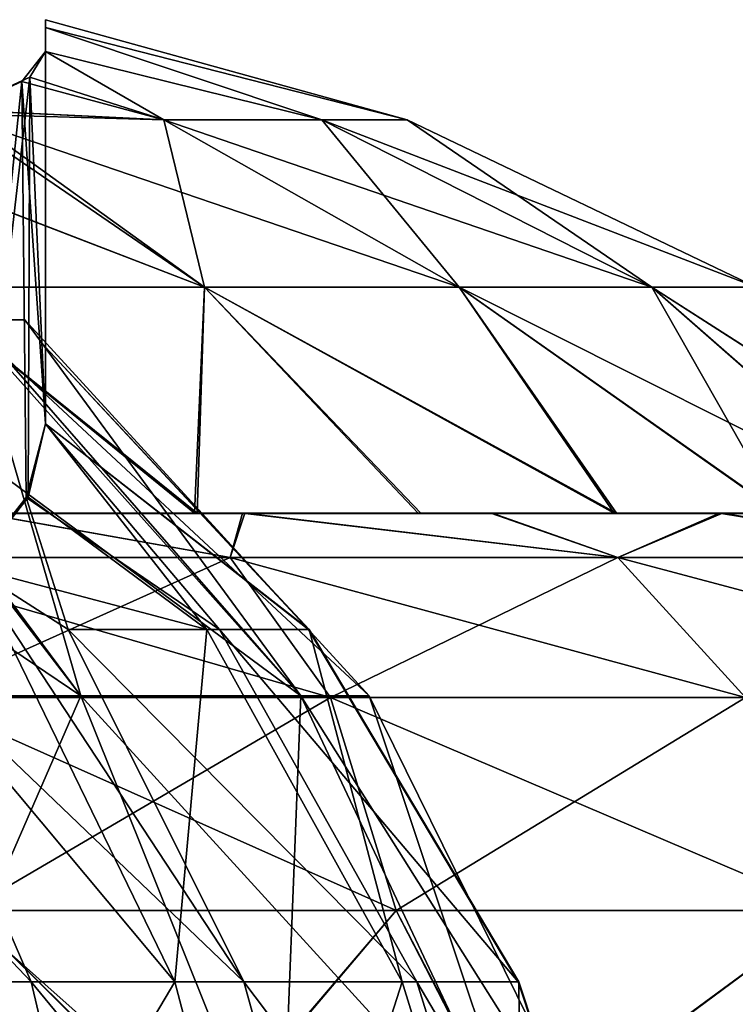
# Model space of a CAD drawing. Units: feet. Extents: x -15.9 to 15.9, y -5 to 4.6.
# Drawn here: x -9.5 to -9.3, y -1.2 to -0.9 of the extents above; entities that cross this region are included whole.
import ezdxf

# ---------------------------------------------------------------- set-up
doc = ezdxf.new("R2010")
doc.units = ezdxf.units.FT
doc.header["$MEASUREMENT"] = 0
doc.layers.get('0').update_dxf_attribs({"color": 255})
doc.layers.add('AFUWA-3-ARPM', color=4, linetype='Continuous')
doc.layers.add('AFUWA-P', color=2, linetype='Continuous')

# ---------------------------------------------------------------- blocks, each defined once
blk = doc.blocks.new('A$C1FDF0F35')
at = {"linetype": 'Continuous', "lineweight": 0}
for p, q in [((-15.77026, 6.17062), (-15.77026, 6.16813)), ((-15.65694, 6.13923), (-15.77026, 6.17062)), ((-15.77026, 6.17062), (-15.77026, 6.16813)), ((-15.77026, 6.16067), (-15.77026, 6.16813)), ((-15.77026, 6.16813), (-15.77026, 6.16067)), ((-15.77737, 6.15164), (-15.77026, 6.16067)), ((-15.77737, 6.15164), (-15.77026, 6.16067)), ((-15.77519, 6.15263), (-15.77026, 6.16067)), ((-15.77026, 6.16067), (-15.77519, 6.15263)), ((-15.79764, 6.1424), (-15.77519, 6.15263)), ((-15.79764, 6.1424), (-15.77519, 6.15263)), ((-15.7332, 6.13923), (-15.79764, 6.1424)), ((-15.7332, 6.13923), (-15.68373, 6.13923)), ((-15.65694, 6.13923), (-15.68373, 6.13923)), ((-15.54763, 6.08685), (-15.65694, 6.13923)), ((-15.72049, 6.08685), (-15.81081, 6.08685)), ((-15.72049, 6.08685), (-15.64066, 6.08685)), ((-15.58031, 6.08685), (-15.64066, 6.08685)), ((-15.58031, 6.08685), (-15.54763, 6.08685)), ((-15.70852, 6.01604), (-15.79069, 6.01604)), ((-15.70852, 6.01604), (-15.79069, 6.01604)), ((-15.63069, 6.01604), (-15.70852, 6.01604)), ((-15.63069, 6.01604), (-15.70852, 6.01604)), ((-15.63069, 6.01604), (-15.5591, 6.01604)), ((-15.5591, 6.01604), (-15.63069, 6.01604)), ((-15.5591, 6.01604), (-15.49372, 6.01604)), ((-15.49372, 6.01604), (-15.5591, 6.01604)), ((-15.71242, 6.00222), (-15.83285, 6.00222)), ((-15.59095, 6.00222), (-15.71242, 6.00222)), ((-15.47444, 6.00222), (-15.59095, 6.00222)), ((-15.68101, 5.95839), (-15.81001, 5.95839)), ((-15.55091, 5.95839), (-15.68101, 5.95839)), ((-15.66039, 5.89165), (-15.68101, 5.95839)), ((-15.66039, 5.89165), (-15.795, 5.89165)), ((-15.52461, 5.89165), (-15.66039, 5.89165))]:
    blk.add_line(p, q, dxfattribs=at)

msp = doc.modelspace()

# ---------------------------------------------------------------- linework, layer by layer
at = {"layer": 'AFUWA-3-ARPM'}
for points in [[(-9.51541, -0.91235, 22.06008), (-9.51541, -0.90987, 22.15795), (-9.40209, -0.94125, 22.09966)], [(-9.51541, -0.90987, 22.15795), (-9.51541, -0.91235, 22.25602), (-9.40209, -0.94125, 22.21705)], [(-9.51541, -0.90987, 22.15795), (-9.40209, -0.94125, 22.21705), (-9.40209, -0.94125, 22.09966)], [(-9.51541, -0.90987, 22.15795), (-9.51541, -1.01237, 22.21023), (-9.51541, -0.91235, 22.25602)], [(-9.51541, -1.01237, 22.10649), (-9.51541, -0.90987, 22.15795), (-9.51541, -0.91235, 22.06008)], [(-9.51541, -0.90987, 22.15795), (-9.51541, -1.01237, 22.10649), (-9.51541, -1.01237, 22.21023)], [(-9.51541, -0.91982, 21.96242), (-9.51541, -0.91235, 22.06008), (-9.42888, -0.94125, 21.987)], [(-9.42888, -0.94125, 21.987), (-9.51541, -0.91235, 22.06008), (-9.40209, -0.94125, 22.09966)], [(-9.51541, -0.91235, 22.25602), (-9.51541, -0.91982, 22.35429), (-9.42888, -0.94125, 22.32971)], [(-9.51541, -0.91235, 22.25602), (-9.42888, -0.94125, 22.32971), (-9.40209, -0.94125, 22.21705)], [(-9.51541, -0.91982, 21.96242), (-9.51541, -1.01237, 22.10649), (-9.51541, -0.91235, 22.06008)], [(-9.51541, -1.01237, 22.21023), (-9.51541, -0.91982, 22.35429), (-9.51541, -0.91235, 22.25602)], [(-9.52283, -0.92922, 21.88594), (-9.51541, -1.03643, 22.00487), (-9.51541, -0.91982, 21.96242)], [(-9.51541, -0.91982, 21.96242), (-9.47836, -0.94125, 21.88732), (-9.52283, -0.92922, 21.88594)], [(-9.51541, -0.91982, 22.35429), (-9.52035, -0.92785, 22.42096), (-9.47836, -0.94125, 22.4294)], [(-9.52035, -0.92785, 22.42096), (-9.51541, -0.91982, 22.35429), (-9.51541, -1.03643, 22.31185)], [(-9.42888, -0.94125, 21.987), (-9.47836, -0.94125, 21.88732), (-9.51541, -0.91982, 21.96242)], [(-9.51541, -0.91982, 22.35429), (-9.47836, -0.94125, 22.4294), (-9.42888, -0.94125, 22.32971)], [(-9.51541, -0.91982, 22.35429), (-9.51541, -1.01237, 22.21023), (-9.51541, -1.03643, 22.31185)], [(-9.51541, -1.03643, 22.00487), (-9.51541, -1.01237, 22.10649), (-9.51541, -0.91982, 21.96242)], [(-9.5428, -0.93808, 22.49577), (-9.47836, -0.94125, 22.4294), (-9.52035, -0.92785, 22.42096)], [(-9.53817, -1.08149, 22.43566), (-9.5428, -0.93808, 22.49577), (-9.52035, -0.92785, 22.42096)], [(-9.52035, -0.92785, 22.42096), (-9.5209, -1.05934, 22.37482), (-9.53817, -1.08149, 22.43566)], [(-9.5209, -1.05934, 22.37482), (-9.52035, -0.92785, 22.42096), (-9.51541, -1.03643, 22.31185)], [(-9.545, -0.9393, 21.81282), (-9.5388, -1.08145, 21.88115), (-9.52283, -0.92922, 21.88594)], [(-9.47836, -0.94125, 21.88732), (-9.545, -0.9393, 21.81282), (-9.52283, -0.92922, 21.88594)], [(-9.52149, -1.05948, 21.94152), (-9.52283, -0.92922, 21.88594), (-9.5388, -1.08145, 21.88115)], [(-9.51541, -1.03643, 22.00487), (-9.52283, -0.92922, 21.88594), (-9.52149, -1.05948, 21.94152)], [(-9.5428, -0.93808, 22.49577), (-9.58055, -0.94945, 22.57207), (-9.46564, -0.99364, 22.58837)], [(-9.58039, -0.94933, 21.74588), (-9.545, -0.9393, 21.81282), (-9.46564, -0.99364, 21.72834)], [(-9.47836, -0.94125, 21.88732), (-9.38582, -0.99364, 21.82773), (-9.545, -0.9393, 21.81282)], [(-9.46564, -0.99364, 21.72834), (-9.545, -0.9393, 21.81282), (-9.38582, -0.99364, 21.82773)], [(-9.46564, -0.99364, 22.58837), (-9.47836, -0.94125, 22.4294), (-9.5428, -0.93808, 22.49577)], [(-9.47836, -0.94125, 22.4294), (-9.46564, -0.99364, 22.58837), (-9.38582, -0.99364, 22.48899)], [(-9.32546, -0.99364, 21.94933), (-9.47836, -0.94125, 21.88732), (-9.42888, -0.94125, 21.987)], [(-9.47836, -0.94125, 22.4294), (-9.38582, -0.99364, 22.48899), (-9.42888, -0.94125, 22.32971)], [(-9.32546, -0.99364, 21.94933), (-9.38582, -0.99364, 21.82773), (-9.47836, -0.94125, 21.88732)], [(-9.40209, -0.94125, 22.09966), (-9.29279, -0.99364, 22.08676), (-9.42888, -0.94125, 21.987)], [(-9.29279, -0.99364, 22.08676), (-9.32546, -0.99364, 21.94933), (-9.42888, -0.94125, 21.987)], [(-9.40209, -0.94125, 22.21705), (-9.42888, -0.94125, 22.32971), (-9.32546, -0.99364, 22.36739)], [(-9.38582, -0.99364, 22.48899), (-9.32546, -0.99364, 22.36739), (-9.42888, -0.94125, 22.32971)], [(-9.40209, -0.94125, 22.21705), (-9.29279, -0.99364, 22.22996), (-9.40209, -0.94125, 22.09966)], [(-9.29279, -0.99364, 22.22996), (-9.29279, -0.99364, 22.08676), (-9.40209, -0.94125, 22.09966)], [(-9.32546, -0.99364, 22.36739), (-9.29279, -0.99364, 22.22996), (-9.40209, -0.94125, 22.21705)], [(-9.58055, -0.94945, 22.57207), (-9.55596, -0.99364, 22.66342), (-9.46564, -0.99364, 22.58837)], [(-9.55596, -0.99364, 21.6533), (-9.58039, -0.94933, 21.74588), (-9.46564, -0.99364, 21.72834)], [(-9.54557, -1.06444, 21.5443), (-9.55596, -0.99364, 21.6533), (-9.46879, -1.06444, 21.59557)], [(-9.55596, -0.99364, 22.66342), (-9.54499, -1.06444, 22.77207), (-9.46792, -1.06444, 22.72064)], [(-9.46564, -0.99364, 22.58837), (-9.55596, -0.99364, 22.66342), (-9.46792, -1.06444, 22.72064)], [(-9.46564, -0.99364, 21.72834), (-9.46879, -1.06444, 21.59557), (-9.55596, -0.99364, 21.6533)], [(-9.39867, -1.06444, 21.65683), (-9.46879, -1.06444, 21.59557), (-9.46564, -0.99364, 21.72834)], [(-9.39788, -1.06444, 22.65896), (-9.46564, -0.99364, 22.58837), (-9.46792, -1.06444, 22.72064)], [(-9.46564, -0.99364, 22.58837), (-9.33653, -1.06444, 22.58899), (-9.38582, -0.99364, 22.48899)], [(-9.33653, -1.06444, 22.58899), (-9.46564, -0.99364, 22.58837), (-9.39788, -1.06444, 22.65896)], [(-9.33722, -1.06444, 21.72691), (-9.39867, -1.06444, 21.65683), (-9.46564, -0.99364, 21.72834)], [(-9.33722, -1.06444, 21.72691), (-9.46564, -0.99364, 21.72834), (-9.38582, -0.99364, 21.82773)], [(-9.38582, -0.99364, 21.82773), (-9.32546, -0.99364, 21.94933), (-9.24466, -1.06444, 21.88692)], [(-9.38582, -0.99364, 22.48899), (-9.33653, -1.06444, 22.58899), (-9.28511, -1.06444, 22.51181)], [(-9.38582, -0.99364, 22.48899), (-9.28511, -1.06444, 22.51181), (-9.32546, -0.99364, 22.36739)], [(-9.24466, -1.06444, 21.88692), (-9.28546, -1.06444, 21.80411), (-9.38582, -0.99364, 21.82773)], [(-9.33722, -1.06444, 21.72691), (-9.38582, -0.99364, 21.82773), (-9.28546, -1.06444, 21.80411)], [(-9.28511, -1.06444, 22.51181), (-9.24449, -1.06444, 22.42941), (-9.32546, -0.99364, 22.36739)], [(-9.21472, -1.06444, 22.34169), (-9.29279, -0.99364, 22.22996), (-9.32546, -0.99364, 22.36739)], [(-9.32546, -0.99364, 21.94933), (-9.29279, -0.99364, 22.08676), (-9.21505, -1.06444, 21.97405)], [(-9.24449, -1.06444, 22.42941), (-9.21472, -1.06444, 22.34169), (-9.32546, -0.99364, 22.36739)], [(-9.24466, -1.06444, 21.88692), (-9.32546, -0.99364, 21.94933), (-9.21505, -1.06444, 21.97405)], [(-9.50437, -1.12155, 21.87638), (-9.67877, -1.00389, 21.85243), (-9.59484, -1.00389, 21.93562)], [(-9.67877, -1.00389, 21.85243), (-9.50437, -1.12155, 21.87638), (-9.61729, -1.12155, 21.76346)], [(-9.5385, -1.00389, 22.27036), (-9.52191, -1.00389, 22.15836), (-9.66898, -1.00389, 22.23501)], [(-9.52191, -1.00389, 22.15836), (-9.6563, -1.00389, 22.15836), (-9.66898, -1.00389, 22.23501)], [(-9.54064, -1.00389, 22.04107), (-9.6563, -1.00389, 22.15836), (-9.52191, -1.00389, 22.15836)], [(-9.59192, -1.00389, 22.37534), (-9.61729, -1.12155, 22.55326), (-9.50437, -1.12155, 22.44033)], [(-9.43545, -1.12155, 22.01579), (-9.59484, -1.00389, 21.93562), (-9.54064, -1.00389, 22.04107)], [(-9.43545, -1.12155, 22.01579), (-9.50437, -1.12155, 21.87638), (-9.59484, -1.00389, 21.93562)], [(-9.59192, -1.00389, 22.37534), (-9.50437, -1.12155, 22.44033), (-9.5385, -1.00389, 22.27036)], [(-9.52191, -1.00389, 22.15836), (-9.41403, -1.12155, 22.15836), (-9.54064, -1.00389, 22.04107)], [(-9.54064, -1.00389, 22.04107), (-9.41403, -1.12155, 22.15836), (-9.43545, -1.12155, 22.01579)], [(-9.52191, -1.00389, 22.15836), (-9.5385, -1.00389, 22.27036), (-9.43545, -1.12155, 22.30093)], [(-9.5385, -1.00389, 22.27036), (-9.50437, -1.12155, 22.44033), (-9.43545, -1.12155, 22.30093)], [(-9.52191, -1.00389, 22.15836), (-9.43545, -1.12155, 22.30093), (-9.41403, -1.12155, 22.15836)], [(-9.43303, -1.10081, 22.09758), (-9.51541, -1.01237, 22.10649), (-9.51541, -1.03643, 22.00487)], [(-9.43288, -1.10081, 22.21791), (-9.51541, -1.01237, 22.21023), (-9.51541, -1.01237, 22.10649)], [(-9.51541, -1.01237, 22.10649), (-9.43303, -1.10081, 22.09758), (-9.43288, -1.10081, 22.21791)], [(-9.51541, -1.03643, 22.31185), (-9.51541, -1.01237, 22.21023), (-9.43288, -1.10081, 22.21791)], [(-9.46089, -1.10081, 21.98839), (-9.51541, -1.03643, 22.00487), (-9.52149, -1.05948, 21.94152)], [(-9.51541, -1.03643, 22.31185), (-9.46488, -1.10081, 22.33829), (-9.5209, -1.05934, 22.37482)], [(-9.43288, -1.10081, 22.21791), (-9.46488, -1.10081, 22.33829), (-9.51541, -1.03643, 22.31185)], [(-9.43303, -1.10081, 22.09758), (-9.51541, -1.03643, 22.00487), (-9.46089, -1.10081, 21.98839)], [(-9.5388, -1.08145, 21.88115), (-9.50834, -1.10081, 21.89712), (-9.52149, -1.05948, 21.94152)], [(-9.5209, -1.05934, 22.37482), (-9.46488, -1.10081, 22.33829), (-9.53817, -1.08149, 22.43566)], [(-9.50834, -1.10081, 21.89712), (-9.46089, -1.10081, 21.98839), (-9.52149, -1.05948, 21.94152)], [(-9.578, -1.07826, 21.27645), (-9.53566, -1.06444, 21.37223), (-9.45757, -1.07826, 21.33018)], [(-9.53585, -1.06444, 22.94456), (-9.578, -1.07826, 23.04027), (-9.45757, -1.07826, 22.98653)], [(-9.53566, -1.06444, 21.37223), (-9.54557, -1.06444, 21.5443), (-9.45298, -1.06444, 21.41599)], [(-9.46879, -1.06444, 21.59557), (-9.45298, -1.06444, 21.41599), (-9.54557, -1.06444, 21.5443)], [(-9.45367, -1.06444, 22.90102), (-9.54499, -1.06444, 22.77207), (-9.53585, -1.06444, 22.94456)], [(-9.46792, -1.06444, 22.72064), (-9.54499, -1.06444, 22.77207), (-9.45367, -1.06444, 22.90102)], [(-9.45367, -1.06444, 22.90102), (-9.53585, -1.06444, 22.94456), (-9.45757, -1.07826, 22.98653)], [(-9.53566, -1.06444, 21.37223), (-9.45298, -1.06444, 21.41599), (-9.45757, -1.07826, 21.33018)], [(-9.39867, -1.06444, 21.65683), (-9.30327, -1.06444, 21.52996), (-9.46879, -1.06444, 21.59557)], [(-9.46879, -1.06444, 21.59557), (-9.37546, -1.06444, 21.46862), (-9.45298, -1.06444, 21.41599)], [(-9.46879, -1.06444, 21.59557), (-9.30327, -1.06444, 21.52996), (-9.37546, -1.06444, 21.46862)], [(-9.46792, -1.06444, 22.72064), (-9.37585, -1.06444, 22.84843), (-9.30426, -1.06444, 22.7876)], [(-9.46792, -1.06444, 22.72064), (-9.45367, -1.06444, 22.90102), (-9.37585, -1.06444, 22.84843)], [(-9.46792, -1.06444, 22.72064), (-9.30426, -1.06444, 22.7876), (-9.39788, -1.06444, 22.65896)], [(-9.45298, -1.06444, 21.41599), (-9.33611, -1.07826, 21.40748), (-9.45757, -1.07826, 21.33018)], [(-9.33611, -1.07826, 22.90924), (-9.45367, -1.06444, 22.90102), (-9.45757, -1.07826, 22.98653)], [(-9.37585, -1.06444, 22.84843), (-9.45367, -1.06444, 22.90102), (-9.33611, -1.07826, 22.90924)], [(-9.45298, -1.06444, 21.41599), (-9.37546, -1.06444, 21.46862), (-9.33611, -1.07826, 21.40748)], [(-9.23863, -1.06444, 21.59832), (-9.39867, -1.06444, 21.65683), (-9.33722, -1.06444, 21.72691)], [(-9.39867, -1.06444, 21.65683), (-9.23863, -1.06444, 21.59832), (-9.30327, -1.06444, 21.52996)], [(-9.23887, -1.06444, 22.71881), (-9.33653, -1.06444, 22.58899), (-9.39788, -1.06444, 22.65896)], [(-9.30426, -1.06444, 22.7876), (-9.23887, -1.06444, 22.71881), (-9.39788, -1.06444, 22.65896)], [(-9.30426, -1.06444, 22.7876), (-9.37585, -1.06444, 22.84843), (-9.33611, -1.07826, 22.90924)], [(-9.30327, -1.06444, 21.52996), (-9.33611, -1.07826, 21.40748), (-9.37546, -1.06444, 21.46862)], [(-9.1818, -1.06444, 21.67324), (-9.23863, -1.06444, 21.59832), (-9.33722, -1.06444, 21.72691)], [(-9.28546, -1.06444, 21.80411), (-9.1818, -1.06444, 21.67324), (-9.33722, -1.06444, 21.72691)], [(-9.33653, -1.06444, 22.58899), (-9.18226, -1.06444, 22.64425), (-9.28511, -1.06444, 22.51181)], [(-9.23887, -1.06444, 22.71881), (-9.18226, -1.06444, 22.64425), (-9.33653, -1.06444, 22.58899)], [(-9.30327, -1.06444, 21.52996), (-9.21959, -1.07826, 21.51105), (-9.33611, -1.07826, 21.40748)], [(-9.33611, -1.07826, 22.90924), (-9.21959, -1.07826, 22.80567), (-9.30426, -1.06444, 22.7876)], [(-9.23887, -1.06444, 22.71881), (-9.30426, -1.06444, 22.7876), (-9.21959, -1.07826, 22.80567)], [(-9.30327, -1.06444, 21.52996), (-9.23863, -1.06444, 21.59832), (-9.21959, -1.07826, 21.51105)], [(-9.578, -1.07826, 21.27645), (-9.45757, -1.07826, 21.33018), (-9.42617, -1.1221, 21.2713)], [(-9.42617, -1.1221, 21.2713), (-9.55516, -1.1221, 21.21375), (-9.578, -1.07826, 21.27645)], [(-9.45757, -1.07826, 22.98653), (-9.578, -1.07826, 23.04027), (-9.55516, -1.1221, 23.10297)], [(-9.55516, -1.1221, 23.10297), (-9.42617, -1.1221, 23.04542), (-9.45757, -1.07826, 22.98653)], [(-9.45757, -1.07826, 21.33018), (-9.33611, -1.07826, 21.40748), (-9.29607, -1.1221, 21.35409)], [(-9.29607, -1.1221, 21.35409), (-9.42617, -1.1221, 21.2713), (-9.45757, -1.07826, 21.33018)], [(-9.33611, -1.07826, 22.90924), (-9.45757, -1.07826, 22.98653), (-9.42617, -1.1221, 23.04542)], [(-9.42617, -1.1221, 23.04542), (-9.29607, -1.1221, 22.96263), (-9.33611, -1.07826, 22.90924)], [(-9.21959, -1.07826, 21.51105), (-9.17127, -1.1221, 21.46502), (-9.33611, -1.07826, 21.40748)], [(-9.29607, -1.1221, 22.96263), (-9.21959, -1.07826, 22.80567), (-9.33611, -1.07826, 22.90924)], [(-9.17127, -1.1221, 21.46502), (-9.29607, -1.1221, 21.35409), (-9.33611, -1.07826, 21.40748)], [(-9.45326, -1.21116, 21.86031), (-9.5388, -1.08145, 21.88115), (-9.5672, -1.10224, 21.82405)], [(-9.56625, -1.10213, 22.49237), (-9.53817, -1.08149, 22.43566), (-9.47497, -1.21116, 22.48657)], [(-9.50834, -1.10081, 21.89712), (-9.5388, -1.08145, 21.88115), (-9.45326, -1.21116, 21.86031)], [(-9.46488, -1.10081, 22.33829), (-9.47497, -1.21116, 22.48657), (-9.53817, -1.08149, 22.43566)], [(-9.6057, -1.12096, 21.77262), (-9.51996, -1.21116, 21.77905), (-9.5672, -1.10224, 21.82405)], [(-9.56625, -1.10213, 22.49237), (-9.47497, -1.21116, 22.48657), (-9.57218, -1.21116, 22.58352)], [(-9.45326, -1.21116, 21.86031), (-9.5672, -1.10224, 21.82405), (-9.51996, -1.21116, 21.77905)], [(-9.39912, -1.21116, 21.96444), (-9.50834, -1.10081, 21.89712), (-9.45326, -1.21116, 21.86031)], [(-9.39912, -1.21116, 21.96444), (-9.46089, -1.10081, 21.98839), (-9.50834, -1.10081, 21.89712)], [(-9.40368, -1.21116, 22.36364), (-9.47497, -1.21116, 22.48657), (-9.46488, -1.10081, 22.33829)], [(-9.46488, -1.10081, 22.33829), (-9.43288, -1.10081, 22.21791), (-9.40368, -1.21116, 22.36364)], [(-9.46089, -1.10081, 21.98839), (-9.36734, -1.21116, 22.08901), (-9.43303, -1.10081, 22.09758)], [(-9.36734, -1.21116, 22.08901), (-9.46089, -1.10081, 21.98839), (-9.39912, -1.21116, 21.96444)], [(-9.43303, -1.10081, 22.09758), (-9.36716, -1.21116, 22.2263), (-9.43288, -1.10081, 22.21791)], [(-9.36716, -1.21116, 22.2263), (-9.43303, -1.10081, 22.09758), (-9.36734, -1.21116, 22.08901)], [(-9.40368, -1.21116, 22.36364), (-9.43288, -1.10081, 22.21791), (-9.36716, -1.21116, 22.2263)], [(-9.61729, -1.12155, 21.76346), (-9.50437, -1.12155, 21.87638), (-9.44162, -1.27779, 21.83158)], [(-9.61729, -1.12155, 21.76346), (-9.44162, -1.27779, 21.83158), (-9.57249, -1.27779, 21.70071)], [(-9.50437, -1.12155, 22.44033), (-9.61729, -1.12155, 22.55326), (-9.57249, -1.27779, 22.616)], [(-9.60122, -1.21116, 21.71235), (-9.51996, -1.21116, 21.77905), (-9.6057, -1.12096, 21.77262)], [(-9.50437, -1.12155, 22.44033), (-9.57249, -1.27779, 22.616), (-9.44162, -1.27779, 22.48514)], [(-9.54016, -1.18883, 21.17256), (-9.55516, -1.1221, 21.21375), (-9.40554, -1.18883, 21.23262)], [(-9.55516, -1.1221, 21.21375), (-9.42617, -1.1221, 21.2713), (-9.40554, -1.18883, 21.23262)], [(-9.55516, -1.1221, 23.10297), (-9.54016, -1.18883, 23.14416), (-9.42617, -1.1221, 23.04542)], [(-9.40554, -1.18883, 23.0841), (-9.42617, -1.1221, 23.04542), (-9.54016, -1.18883, 23.14416)], [(-9.43545, -1.12155, 22.01579), (-9.36175, -1.27779, 21.99314), (-9.50437, -1.12155, 21.87638)], [(-9.50437, -1.12155, 21.87638), (-9.36175, -1.27779, 21.99314), (-9.44162, -1.27779, 21.83158)], [(-9.43545, -1.12155, 22.30093), (-9.50437, -1.12155, 22.44033), (-9.44162, -1.27779, 22.48514)], [(-9.44162, -1.27779, 22.48514), (-9.36175, -1.27779, 22.32358), (-9.43545, -1.12155, 22.30093)], [(-9.43545, -1.12155, 22.01579), (-9.33693, -1.27779, 22.15836), (-9.36175, -1.27779, 21.99314)], [(-9.33693, -1.27779, 22.15836), (-9.43545, -1.12155, 22.01579), (-9.41403, -1.12155, 22.15836)], [(-9.36175, -1.27779, 22.32358), (-9.41403, -1.12155, 22.15836), (-9.43545, -1.12155, 22.30093)], [(-9.40554, -1.18883, 21.23262), (-9.42617, -1.1221, 21.2713), (-9.26977, -1.18883, 21.31902)], [(-9.42617, -1.1221, 21.2713), (-9.29607, -1.1221, 21.35409), (-9.26977, -1.18883, 21.31902)], [(-9.40554, -1.18883, 23.0841), (-9.29607, -1.1221, 22.96263), (-9.42617, -1.1221, 23.04542)], [(-9.41403, -1.12155, 22.15836), (-9.36175, -1.27779, 22.32358), (-9.33693, -1.27779, 22.15836)], [(-9.26977, -1.18883, 22.99769), (-9.29607, -1.1221, 22.96263), (-9.40554, -1.18883, 23.0841)], [(-9.46745, -1.26129, 23.12941), (-9.54016, -1.18883, 23.14416), (-9.57105, -1.26129, 23.16912)], [(-9.57085, -1.26129, 21.14714), (-9.54016, -1.18883, 21.17256), (-9.46685, -1.26129, 21.18714)], [(-9.46685, -1.26129, 21.18714), (-9.54016, -1.18883, 21.17256), (-9.40554, -1.18883, 21.23262)], [(-9.40554, -1.18883, 23.0841), (-9.54016, -1.18883, 23.14416), (-9.46745, -1.26129, 23.12941)], [(-9.36827, -1.26129, 23.079), (-9.40554, -1.18883, 23.0841), (-9.46745, -1.26129, 23.12941)], [(-9.46685, -1.26129, 21.18714), (-9.40554, -1.18883, 21.23262), (-9.36771, -1.26129, 21.23771)], [(-9.40554, -1.18883, 23.0841), (-9.36827, -1.26129, 23.079), (-9.26977, -1.18883, 22.99769)], [(-9.40554, -1.18883, 21.23262), (-9.26977, -1.18883, 21.31902), (-9.36771, -1.26129, 21.23771)], [(-9.36827, -1.26129, 23.079), (-9.27479, -1.26129, 23.01835), (-9.26977, -1.18883, 22.99769)], [(-9.26977, -1.18883, 21.31902), (-9.2746, -1.26129, 21.29815), (-9.36771, -1.26129, 21.23771)], [(-9.49114, -1.33321, 21.75023), (-9.60122, -1.21116, 21.71235), (-9.57858, -1.33321, 21.67846)], [(-9.51996, -1.21116, 21.77905), (-9.60122, -1.21116, 21.71235), (-9.49114, -1.33321, 21.75023)], [(-9.54732, -1.33321, 22.61582), (-9.57218, -1.21116, 22.58352), (-9.47497, -1.21116, 22.48657)], [(-9.44273, -1.33321, 22.51151), (-9.54732, -1.33321, 22.61582), (-9.47497, -1.21116, 22.48657)], [(-9.41937, -1.33321, 21.83767), (-9.45326, -1.21116, 21.86031), (-9.51996, -1.21116, 21.77905)], [(-9.41937, -1.33321, 21.83767), (-9.51996, -1.21116, 21.77905), (-9.49114, -1.33321, 21.75023)], [(-9.40368, -1.21116, 22.36364), (-9.44273, -1.33321, 22.51151), (-9.47497, -1.21116, 22.48657)], [(-9.36112, -1.33321, 21.94971), (-9.39912, -1.21116, 21.96444), (-9.45326, -1.21116, 21.86031)], [(-9.36112, -1.33321, 21.94971), (-9.45326, -1.21116, 21.86031), (-9.41937, -1.33321, 21.83767)], [(-9.36602, -1.33321, 22.37924), (-9.44273, -1.33321, 22.51151), (-9.40368, -1.21116, 22.36364)], [(-9.40368, -1.21116, 22.36364), (-9.36716, -1.21116, 22.2263), (-9.36602, -1.33321, 22.37924)], [(-9.36734, -1.21116, 22.08901), (-9.39912, -1.21116, 21.96444), (-9.32693, -1.33321, 22.08374)], [(-9.32693, -1.33321, 22.08374), (-9.39912, -1.21116, 21.96444), (-9.36112, -1.33321, 21.94971)], [(-9.32693, -1.33321, 22.08374), (-9.32673, -1.33321, 22.23146), (-9.36734, -1.21116, 22.08901)], [(-9.32673, -1.33321, 22.23146), (-9.36716, -1.21116, 22.2263), (-9.36734, -1.21116, 22.08901)], [(-9.32673, -1.33321, 22.23146), (-9.36602, -1.33321, 22.37924), (-9.36716, -1.21116, 22.2263)]]:
    msp.add_3dface(points, dxfattribs=at)

# ---------------------------------------------------------------- block references
at = {"layer": 'AFUWA-P'}
msp.add_blockref('A$C1FDF0F35', (6.25485, -7.0806), dxfattribs=at)

doc.saveas('drawing.dxf')
